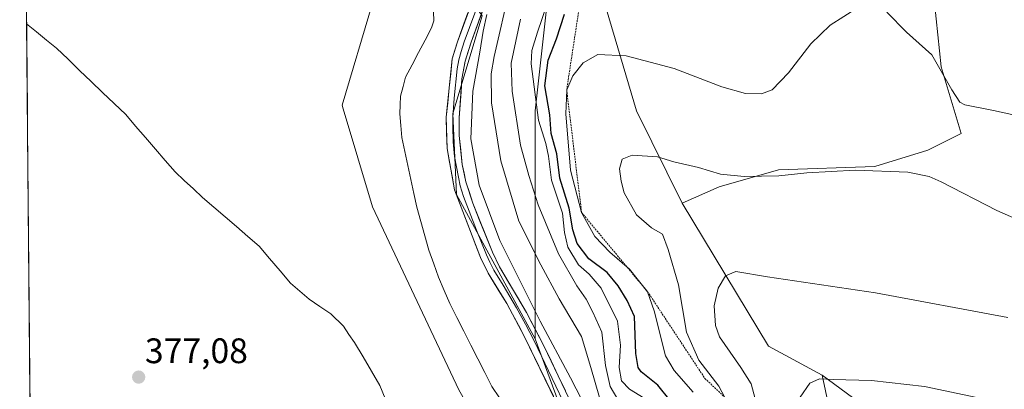
# Model space of a CAD drawing. Units: metres. Extents: x 563336 to 566781, y 4703274 to 4705619.
# Drawn here: x 563345 to 563624, y 4704242 to 4704346 of the extents above; entities that cross this region are included whole.
import ezdxf
from ezdxf.enums import TextEntityAlignment as Align

# ---------------------------------------------------------------- set-up
doc = ezdxf.new("R2010")
doc.units = ezdxf.units.M
doc.header["$MEASUREMENT"] = 0
doc.linetypes.add('TRAZOS', pattern=[0.75, 0.5, -0.25])
for name, color, linetype, lineweight in [('Arbolado forestal CxS', 92, 'Continuous', 0), ('Carátula', 7, 'Continuous', 5), ('Corriente natural lineal', 142, 'Continuous', 13), ('Cultivos herbáceos CxS', 92, 'Continuous', 0), ('Curva de nivel maestra', 36, 'Continuous', 30), ('Curva de nivel normal', 36, 'Continuous', 0), ('Escarpado lineal', 39, 'TRAZOS', 0), ('Layer 0', 7, 'Continuous', 0), ('Matorral CxS', 135, 'Continuous', 0), ('Municipio CxS', 142, 'Continuous', 0), ('Punto de cota en terreno', 7, 'Continuous', 0), ('Rótulo de punto de cota en terreno', 19, 'Continuous', 0), ('Suelo desnudo CxS', 43, 'Continuous', 0)]:
    doc.layers.add(name, color=color, linetype=linetype, lineweight=lineweight)
doc.styles.add('Arial', font='txt', dxfattribs={"height": 0.2})

# ---------------------------------------------------------------- blocks, each defined once
blk = doc.blocks.new('*U153')
at = {"layer": 'Arbolado forestal CxS', "color": 92, "linetype": 'Continuous', "lineweight": 0}
blk.add_polyline3d([(563576.0403, 4704226.8547, 424.1591), (563572.0037, 4704245.8907, 420.4629), (563584.1453, 4704236.9119, 422.6296)], dxfattribs=at)
blk = doc.blocks.new('*U191')
at = {"layer": 'Curva de nivel normal', "color": 36, "linetype": 'Continuous', "lineweight": 0}
for points in [[(563535.44, 4704241.11, 405), (563530.12, 4704247.24, 405), (563527.65, 4704251.35, 405), (563524.41, 4704264.11, 405), (563522.58, 4704269.46, 405), (563517.46, 4704275.89, 405), (563511.87, 4704280.66, 405), (563507.64, 4704285.1, 405), (563503.89, 4704291.84, 405), (563500.76, 4704303.86, 405), (563499.47, 4704319.79, 405), (563499.67, 4704326.49, 405), (563501.38, 4704330.45, 405), (563504.33, 4704334.18, 405), (563508.46, 4704336.47, 405), (563516.51, 4704336.15, 405), (563530.08, 4704332.58, 405), (563543.56, 4704327.35, 405), (563550.28, 4704325.52, 405), (563554.81, 4704325.37, 405), (563557.78, 4704326.57, 405), (563562.48, 4704331.37, 405), (563568.76, 4704339.5, 405), (563574.23, 4704344.84, 405), (563581.96, 4704349.74, 405)], [(563590.29, 4704348.5, 405), (563595.85, 4704342.85, 405), (563603, 4704336.39, 405), (563608.65, 4704326.54, 405), (563610.92, 4704323.06, 405), (563612.32, 4704322.28, 405), (563620.49, 4704320.71, 405), (563632.49, 4704318.07, 405)]]:
    blk.add_polyline3d(points, dxfattribs=at)
blk = doc.blocks.new('*U195')
at = {"layer": 'Curva de nivel maestra', "color": 36, "linetype": 'Continuous', "lineweight": 30}
blk.add_polyline3d([(563528.91, 4704238.77, 400), (563525.46, 4704243.02, 400), (563520.75, 4704246.87, 400), (563519.86, 4704248.08, 400), (563519.26, 4704252.04, 400), (563518.9, 4704262.46, 400), (563516.76, 4704266.95, 400), (563514.26, 4704271.15, 400), (563511.1, 4704274.88, 400), (563505.95, 4704278.74, 400), (563502.65, 4704283.1, 400), (563501.44, 4704286.93, 400), (563500.4, 4704293.04, 400), (563497.7, 4704301.53, 400), (563496.86, 4704308.42, 400), (563495.24, 4704314.14, 400), (563494.9, 4704319.46, 400), (563493.52, 4704327.64, 400), (563494.42, 4704334.94, 400), (563496.75, 4704340.92, 400), (563499.04, 4704347.94, 400)], dxfattribs=at)
blk = doc.blocks.new('5PATER')
at = {"layer": 'Carátula', "linetype": 'Continuous', "lineweight": 5}
h = blk.add_hatch(color=250, dxfattribs=at)
edge = h.paths.add_edge_path()
edge.add_ellipse((0, 0.01), major_axis=(-1.33, -1.34), ratio=0.999422, start_angle=0, end_angle=360)

msp = doc.modelspace()

# ---------------------------------------------------------------- linework, layer by layer
at = {"layer": 'Arbolado forestal CxS', "color": 92, "linetype": 'Continuous', "lineweight": 0}
for points in [[(563470.58, 4703787.52, 375.26), (563496.53, 4703873.72, 376.03), (563495.78, 4703894.53, 375.76), (563482.65, 4704041.11, 376.67), (563484.9, 4704099.6, 377.19), (563488.67, 4704142.23, 376.55), (563498.71, 4704190.04, 375.89), (563469.16, 4704241.74, 376.91), (563444.72, 4704293.49, 377.1), (563436.42, 4704321.16, 377.12), (563436.1, 4704322.23, 377.14), (563444.72, 4704350.98, 377.28), (563440.41, 4704384.04, 377), (563431.79, 4704425.73, 377.34), (563420.29, 4704451.6, 376.68), (563378.61, 4704477.47, 376.99), (563357.05, 4704503.35, 376.56), (563345.3, 4704513.56, 377.24), (563344.86, 4704561.91, 378.07)], [(563346.99, 4704559.41, 378.02), (563372.86, 4704523.47, 378.12), (563395.86, 4704490.41, 378.02), (563428.92, 4704470.29, 378.27), (563449.04, 4704448.73, 378.34), (563449.04, 4704427.17, 378.25), (563456.22, 4704384.04, 377.85), (563466.29, 4704361.04, 378.28), (563475.75, 4704347.47, 382.27), (563467.44, 4704319.82, 378.83), (563468.44, 4704296.96, 378.55), (563490.72, 4704256.11, 379), (563519.47, 4704178.49, 379.35), (563523.78, 4704139.68, 378.91), (563526.65, 4704053.44, 377.23), (563523.77, 4703981.57, 378.03), (563535.89, 4703893.72, 379.1), (563522.33, 4703852.2, 376.94), (563507.96, 4703790.4, 375.63)], [(563345.3, 4704513.56, 377.24), (563357.05, 4704503.35, 376.56), (563378.61, 4704477.47, 376.99), (563420.29, 4704451.6, 376.68), (563431.79, 4704425.73, 377.34), (563440.41, 4704384.04, 377), (563444.72, 4704350.98, 377.28), (563436.1, 4704322.23, 377.14), (563436.42, 4704321.16, 377.12), (563444.72, 4704293.49, 377.1), (563469.16, 4704241.74, 376.91), (563498.71, 4704190.04, 375.89), (563488.67, 4704142.23, 376.55), (563484.9, 4704099.6, 377.19), (563482.65, 4704041.11, 376.67), (563495.78, 4703894.53, 375.76), (563496.53, 4703873.72, 376.03), (563470.58, 4703787.52, 375.26)], [(563475.75, 4704347.47, 382.27), (563467.44, 4704319.82, 378.83), (563468.44, 4704296.96, 378.55), (563490.72, 4704256.11, 379)], [(563572, 4704245.89, 420.46), (563584.15, 4704236.91, 422.63), (563613.2, 4704231.48, 423.01), (563632.01, 4704225.84, 422.95), (563658.33, 4704216.44, 423.66), (563691.24, 4704201.4, 426.11), (563707.3, 4704188.35, 428.96), (563731.67, 4704207.04, 424.5), (563743.85, 4704212.32, 423.94), (563741.77, 4704226.93, 421.66), (563734.54, 4704247.2, 419.07), (563720.99, 4704265.48, 416.48), (563704.98, 4704276.74, 413.58), (563686.45, 4704286.7, 410.92), (563675.19, 4704295.09, 409.38)], [(563490.72, 4704256.11, 379), (563519.47, 4704178.49, 379.35), (563523.78, 4704139.68, 378.91), (563526.65, 4704053.44, 377.23), (563523.77, 4703981.57, 378.03), (563535.89, 4703893.72, 379.1)], [(563572, 4704245.89, 420.46), (563576.04, 4704226.85, 424.16), (563596.83, 4704187.03, 431.18), (563611.93, 4704148.12, 433.98), (563630.34, 4704145.05, 434.48), (563662.39, 4704141.35, 434.86), (563667.32, 4704132.72, 435.28), (563688.28, 4704113, 433.69), (563727.72, 4704117.93, 432.07), (563736.35, 4704092.05, 428.16), (563744.98, 4704066.16, 422.48), (563756.07, 4704045.21, 417.16), (563767.16, 4704023.02, 411.31), (563767.16, 4703995.9, 406.38), (563777.03, 4703989.74, 406.72), (563777.02, 4703972.48, 402.63), (563777.02, 4703936.73, 399.32), (563828.8, 4703942.9, 408.2), (563936.04, 4704011.92, 410.3), (563961.56, 4704000.89, 396.33)]]:
    msp.add_polyline3d(points, dxfattribs=at)
at = {"layer": 'Corriente natural lineal', "color": 142, "linetype": 'Continuous', "lineweight": 13}
for points in [[(563461.97, 4704348.55, 376.16), (563462.06, 4704346.01, 376.21), (563461.44, 4704344.04, 376.1), (563459.59, 4704340.56, 376.16), (563457.75, 4704337.08, 375.86), (563455.9, 4704333.59, 375.53), (563454.05, 4704330.11, 375.71), (563453.35, 4704327.44, 375.73), (563452.64, 4704324.76, 375.54), (563452.52, 4704322.26, 375.53), (563452.4, 4704319.76, 375.74), (563452.72, 4704316.42, 375.8), (563453.04, 4704313.08, 375.69), (563453.88, 4704309.13, 375.84), (563454.72, 4704305.18, 375.87), (563455.56, 4704301.22, 375.91), (563456.4, 4704297.27, 375.98), (563457.24, 4704293.32, 376.16), (563458.38, 4704289.28, 376.14), (563459.52, 4704285.23, 376.25), (563460.66, 4704281.19, 376.24), (563462.04, 4704277.39, 376.18), (563463.42, 4704273.59, 376.24), (563465.02, 4704269.85, 375.91), (563466.61, 4704266.1, 375.83), (563468.58, 4704262.2, 376.28), (563470.56, 4704258.3, 376.52), (563472.53, 4704254.4, 376.47), (563474.5, 4704250.5, 376.64), (563476.48, 4704246.6, 376.42), (563478.45, 4704242.7, 376.11), (563480.62, 4704239.52, 376.27)], [(563346.83, 4704345.22, 376.36), (563349.65, 4704342.91, 376.49), (563352.46, 4704340.59, 376.37), (563355.28, 4704338.28, 375.89), (563358.54, 4704335.15, 376.04), (563361.81, 4704332.03, 375.75), (563365.07, 4704328.9, 375.61), (563368.33, 4704325.77, 375.65), (563371.6, 4704322.65, 375.13), (563374.86, 4704319.52, 375.53), (563377.66, 4704316.28, 375.3), (563380.47, 4704313.04, 375.33), (563383.27, 4704309.8, 375.6), (563386.08, 4704306.56, 376.02), (563388.88, 4704303.32, 375.74), (563391.45, 4704300.92, 375.53), (563394.01, 4704298.52, 375.34), (563396.58, 4704296.12, 375.4), (563399.79, 4704293.37, 375.27), (563403, 4704290.62, 375.71), (563406.22, 4704287.86, 375.12), (563409.43, 4704285.11, 375.97), (563412.64, 4704282.36, 376.06), (563415.6, 4704278.87, 375.93), (563418.56, 4704275.37, 375.99), (563421.52, 4704271.88, 375.84), (563424.14, 4704269.6, 376.04), (563426.76, 4704267.32, 375.85), (563429.84, 4704265.28, 376.04), (563432.92, 4704263.24, 375.89), (563436.47, 4704259.72, 375.9), (563438.06, 4704257.41, 375.98), (563439.65, 4704255.1, 375.85), (563442.03, 4704251.07, 375.85), (563444.42, 4704247.03, 376.09), (563446.8, 4704243, 375.93), (563448.28, 4704239.27, 376.04)]]:
    msp.add_polyline3d(points, dxfattribs=at)
at = {"layer": 'Cultivos herbáceos CxS', "color": 92, "linetype": 'Continuous', "lineweight": 0}
for points in [[(563347.87, 4704230.34, 377.18), (563345.3, 4704513.56, 377.24), (563357.05, 4704503.35, 376.56), (563378.61, 4704477.47, 376.99), (563420.29, 4704451.6, 376.68), (563431.79, 4704425.73, 377.34), (563440.41, 4704384.04, 377), (563444.72, 4704350.98, 377.28), (563436.1, 4704322.23, 377.14), (563436.42, 4704321.16, 377.12), (563444.72, 4704293.49, 377.1), (563469.16, 4704241.74, 376.91)], [(563345.3, 4704513.56, 377.24), (563357.05, 4704503.35, 376.56), (563378.61, 4704477.47, 376.99), (563420.29, 4704451.6, 376.68), (563431.79, 4704425.73, 377.34), (563440.41, 4704384.04, 377), (563444.72, 4704350.98, 377.28), (563436.1, 4704322.23, 377.14), (563436.42, 4704321.16, 377.12), (563444.72, 4704293.49, 377.1), (563469.16, 4704241.74, 376.91), (563498.71, 4704190.04, 375.89), (563488.67, 4704142.23, 376.55), (563484.9, 4704099.6, 377.19), (563482.65, 4704041.11, 376.67), (563495.78, 4703894.53, 375.76), (563496.53, 4703873.72, 376.03), (563470.58, 4703787.52, 375.26)], [(563345.3, 4704513.56, 377.24), (563347.87, 4704230.34, 377.18)], [(563584.15, 4704236.91, 422.63), (563572, 4704245.89, 420.46), (563556.79, 4704254.05, 417.37), (563532.35, 4704294.48, 411.36), (563542.81, 4704299.08, 411.1), (563559.61, 4704303.88, 410.18), (563586.88, 4704304.82, 410.11), (563601.92, 4704309.52, 409.51), (563611.33, 4704314.22, 406.73), (563605.68, 4704333.03, 404.57), (563602.86, 4704360.29, 401.69), (563599.64, 4704376.04, 400.41), (563602.86, 4704374.12, 400.96), (563616.97, 4704375.33, 401.02), (563622.62, 4704376.59, 401.52), (563625.43, 4704377.22, 401.66), (563636.71, 4704332.09, 404.5), (563650.81, 4704313.28, 406.28), (563675.19, 4704295.09, 409.38), (563686.45, 4704286.7, 410.92), (563704.98, 4704276.74, 413.58), (563720.99, 4704265.48, 416.48), (563734.54, 4704247.2, 419.07), (563741.77, 4704226.93, 421.66)], [(563675.19, 4704295.09, 409.38), (563650.81, 4704313.28, 406.28), (563636.71, 4704332.09, 404.5), (563625.43, 4704377.22, 401.66), (563622.62, 4704376.59, 401.52), (563616.97, 4704375.33, 401.02), (563602.86, 4704374.12, 400.96), (563599.64, 4704376.04, 400.41), (563602.86, 4704360.29, 401.69), (563605.68, 4704333.03, 404.57), (563611.33, 4704314.22, 406.73), (563601.92, 4704309.52, 409.51), (563586.88, 4704304.82, 410.11), (563559.61, 4704303.88, 410.18), (563542.81, 4704299.08, 411.1), (563532.35, 4704294.48, 411.36)], [(563572, 4704245.89, 420.46), (563584.15, 4704236.91, 422.63), (563613.2, 4704231.48, 423.01), (563632.01, 4704225.84, 422.95), (563658.33, 4704216.44, 423.66), (563691.24, 4704201.4, 426.11), (563707.3, 4704188.35, 428.96), (563731.67, 4704207.04, 424.5), (563743.85, 4704212.32, 423.94), (563741.77, 4704226.93, 421.66), (563734.54, 4704247.2, 419.07), (563720.99, 4704265.48, 416.48), (563704.98, 4704276.74, 413.58), (563686.45, 4704286.7, 410.92), (563675.19, 4704295.09, 409.38)], [(563532.35, 4704294.48, 411.36), (563556.79, 4704254.05, 417.37), (563572, 4704245.89, 420.46)]]:
    msp.add_polyline3d(points, dxfattribs=at)
at = {"layer": 'Curva de nivel normal', "color": 36, "linetype": 'Continuous', "lineweight": 0}
for points in [[(563508.99, 4704239.62, 385), (563506.54, 4704248.05, 385), (563503.88, 4704256.85, 385), (563497.57, 4704267.44, 385), (563492.34, 4704277.04, 385), (563486.15, 4704289.44, 385), (563481.06, 4704306.44, 385), (563478.36, 4704322.9, 385), (563478.33, 4704331.04, 385), (563479.12, 4704335.95, 385), (563483.59, 4704355.23, 385)], [(563494.04, 4704350.51, 395), (563491.38, 4704342.86, 395), (563489.82, 4704337.69, 395), (563489.58, 4704333.86, 395), (563491.66, 4704317.91, 395), (563493.76, 4704311.32, 395), (563494.56, 4704307.76, 395), (563495.38, 4704300.95, 395), (563498.46, 4704291.64, 395), (563499.08, 4704286.2, 395), (563499.96, 4704282.02, 395), (563503, 4704277.11, 395), (563506.07, 4704274.43, 395), (563509.44, 4704270.51, 395), (563514.01, 4704261.13, 395), (563514.88, 4704254.33, 395), (563514.56, 4704248.01, 395), (563515.15, 4704244.27, 395), (563517.47, 4704241.93, 395), (563521.64, 4704239.42, 395)], [(563510.39, 4704226.44, 380), (563500.72, 4704245.16, 380), (563492.16, 4704261.12, 380), (563480.76, 4704283.9, 380), (563474.87, 4704299.54, 380), (563472.53, 4704312.64, 380), (563473.09, 4704326.11, 380), (563475.1, 4704337.19, 380), (563476.06, 4704343.11, 380), (563477.1, 4704347.86, 380)], [(563514.17, 4704239.05, 390), (563511.93, 4704242.69, 390), (563510.61, 4704248.64, 390), (563509.6, 4704258.05, 390), (563507.07, 4704263.72, 390), (563505.18, 4704267.41, 390), (563502.51, 4704271.16, 390), (563497.38, 4704280.17, 390), (563491.57, 4704294.07, 390), (563488.92, 4704302.33, 390), (563486.58, 4704310.85, 390), (563484.25, 4704326.14, 390), (563483.98, 4704334.1, 390), (563486.59, 4704346.48, 390)], [(563635.38, 4704286.34, 410), (563621.36, 4704292.38, 410), (563605.64, 4704300.56, 410), (563602.24, 4704302.08, 410), (563596.22, 4704303.29, 410), (563581.38, 4704303.83, 410), (563567.61, 4704303.06, 410), (563559.73, 4704302.18, 410), (563549.87, 4704301.99, 410), (563543.22, 4704302.72, 410), (563536.94, 4704304.56, 410), (563530, 4704306.16, 410), (563525.39, 4704307.59, 410), (563518.21, 4704308.1, 410), (563515.39, 4704306.9, 410), (563514.61, 4704304.22, 410), (563515.13, 4704300.76, 410), (563515.93, 4704297.39, 410), (563519.41, 4704291.2, 410), (563523.7, 4704287.48, 410), (563526.74, 4704285.76, 410), (563528.4, 4704281.41, 410), (563531.35, 4704271.43, 410), (563533.53, 4704258.07, 410), (563537.03, 4704250.1, 410), (563542.73, 4704242.77, 410), (563545.24, 4704238.01, 410)], [(563553, 4704239.24, 415), (563551.9, 4704243.43, 415), (563548.97, 4704248.09, 415), (563542.87, 4704256.7, 415), (563541.79, 4704259.89, 415), (563541.36, 4704265.48, 415), (563542.51, 4704270.44, 415), (563544.64, 4704273.96, 415), (563547.52, 4704275.16, 415), (563556.52, 4704273.65, 415), (563587.1, 4704269.16, 415), (563624.52, 4704262.22, 415)], [(563565.7, 4704239.63, 420), (563568.45, 4704243.67, 420), (563571.2, 4704244.85, 420), (563575.09, 4704244.64, 420), (563585.94, 4704244.4, 420), (563600.94, 4704242.72, 420), (563621.09, 4704238.4, 420)]]:
    msp.add_polyline3d(points, dxfattribs=at)
at = {"layer": 'Escarpado lineal', "color": 39, "linetype": 'TRAZOS', "lineweight": 0}
msp.add_polyline3d([(563504.69, 4704359.55, 399.9), (563499.67, 4704326.49, 404.99), (563503.89, 4704291.84, 404.72), (563522.58, 4704269.46, 404.12), (563538.79, 4704244.95, 408.25), (563581.25, 4704204.89, 424.57), (563593.86, 4704191.86, 429.87), (563594.83, 4704129.59, 430.02), (563590.4, 4704093.53, 414.71), (563576.97, 4704070.88, 399.52), (563572.14, 4704044.51, 404.08), (563558.34, 4704016.23, 405.11)], dxfattribs=at)
at = {"layer": 'Layer 0', "linetype": 'Continuous', "lineweight": 0}
for points in [[(563476.32, 4704435.75), (563476.81, 4704432.55), (563479.15, 4704424.87), (563484.68, 4704409.48), (563485.63, 4704404.57), (563486.21, 4704393.79), (563485.88, 4704386.37), (563483.51, 4704372.37), (563481.26, 4704363.48), (563472.61, 4704340.04), (563470.93, 4704334.6), (563470.03, 4704329.65), (563469.26, 4704318.62), (563469.28, 4704313.62), (563470.11, 4704305.39), (563471.16, 4704300.49), (563473.07, 4704294.48), (563478.63, 4704280.64), (563480.68, 4704276.47), (563488.31, 4704263.62), (563493.2, 4704254.16), (563501.32, 4704237.19)], [(563497.95, 4704235.68), (563487.65, 4704256.94), (563482.69, 4704266.15), (563477.43, 4704274.68), (563475.24, 4704279.16), (563467.93, 4704298.26), (563465.8, 4704309.96), (563465.56, 4704318.76), (563467.28, 4704335.33), (563468.72, 4704340.12), (563477.71, 4704364.55)], [(563475.16, 4704352.3), (563470.67, 4704340.08), (563469.83, 4704337.36), (563469.11, 4704334.97), (563468.66, 4704332.49), (563467.8, 4704324.21), (563467.41, 4704318.69), (563467.42, 4704316.19), (563467.54, 4704311.79), (563467.96, 4704307.68), (563469.02, 4704301.83), (563469.55, 4704299.38), (563470.5, 4704296.37), (563474.16, 4704286.82), (563476.94, 4704279.9), (563477.96, 4704277.82), (563479.06, 4704275.58), (563481.69, 4704271.31), (563485.5, 4704264.89), (563487.98, 4704260.28), (563490.43, 4704255.55), (563495.58, 4704244.92), (563499.64, 4704236.44)]]:
    msp.add_lwpolyline(points, dxfattribs=at)
for points in [[(563495.89, 4704239.93, 378.15), (563493.83, 4704244.18, 377.98), (563491.77, 4704248.44, 378.11), (563489.71, 4704252.69, 377.83), (563487.65, 4704256.94, 377.98), (563486, 4704260.01, 378.13), (563484.34, 4704263.08, 378.28), (563482.69, 4704266.15, 378.35), (563480.94, 4704268.99, 378.27), (563479.18, 4704271.84, 378.27), (563477.43, 4704274.68, 378.32), (563475.24, 4704279.16, 378.13), (563473.78, 4704282.98, 378.14), (563472.32, 4704286.8, 378.28), (563470.85, 4704290.62, 378.24), (563469.39, 4704294.44, 378.08), (563467.93, 4704298.26, 378.11), (563467.22, 4704302.16, 378.43), (563466.51, 4704306.06, 378.56), (563465.8, 4704309.96, 378.5), (563465.68, 4704314.36, 378.6), (563465.56, 4704318.76, 378.76), (563465.99, 4704322.9, 378.91), (563466.42, 4704327.05, 379.12), (563466.85, 4704331.19, 379.14), (563467.28, 4704335.33, 379.06), (563468, 4704337.73, 379.07), (563468.72, 4704340.12, 378.91), (563470.22, 4704344.19, 378.98), (563471.72, 4704348.26, 379.5)], [(563476.07, 4704349.42, 379.73), (563474.34, 4704344.73, 379.68), (563472.61, 4704340.04, 379.63), (563471.77, 4704337.32, 379.49), (563470.93, 4704334.6, 379.31), (563470.48, 4704332.13, 379.25), (563470.03, 4704329.65, 379.22), (563469.77, 4704325.97, 379.11), (563469.52, 4704322.3, 378.98), (563469.26, 4704318.62, 378.88), (563469.27, 4704316.12, 378.89), (563469.28, 4704313.62, 378.91), (563469.7, 4704309.51, 378.75), (563470.11, 4704305.39, 378.62), (563470.64, 4704302.94, 378.54), (563471.16, 4704300.49, 378.46), (563472.12, 4704297.49, 378.64), (563473.07, 4704294.48, 378.74), (563474.92, 4704289.87, 378.57), (563476.78, 4704285.25, 378.51), (563478.63, 4704280.64, 378.73), (563480.68, 4704276.47, 378.49), (563483.22, 4704272.19, 378.65), (563485.77, 4704267.9, 378.53), (563488.31, 4704263.62, 378.9), (563489.94, 4704260.47, 378.77), (563491.57, 4704257.31, 378.45), (563493.2, 4704254.16, 378.79), (563495.23, 4704249.92, 378.53), (563497.26, 4704245.68, 378.55), (563499.29, 4704241.43, 378.66)]]:
    msp.add_polyline3d(points, dxfattribs=at)
at = {"layer": 'Matorral CxS', "color": 135, "linetype": 'Continuous', "lineweight": 0}
for points in [[(563675.19, 4704295.09, 409.38), (563650.81, 4704313.28, 406.28), (563636.71, 4704332.09, 404.5), (563625.43, 4704377.22, 401.66), (563622.62, 4704376.59, 401.52), (563616.97, 4704375.33, 401.02), (563602.86, 4704374.12, 400.96), (563599.64, 4704376.04, 400.41), (563602.86, 4704360.29, 401.69), (563605.68, 4704333.03, 404.57), (563611.33, 4704314.22, 406.73), (563601.92, 4704309.52, 409.51), (563586.88, 4704304.82, 410.11), (563559.61, 4704303.88, 410.18), (563542.81, 4704299.08, 411.1), (563532.35, 4704294.48, 411.36)], [(563532.35, 4704294.48, 411.36), (563519.46, 4704320.63, 408.81), (563506.3, 4704364.9, 399.73), (563501.52, 4704372.08, 395.61), (563494.34, 4704352.94, 397.89), (563490.75, 4704320.63, 397.62), (563490.72, 4704256.11, 379)], [(563602.86, 4704360.29, 401.69), (563605.68, 4704333.03, 404.57), (563611.33, 4704314.22, 406.73), (563601.92, 4704309.52, 409.51), (563586.88, 4704304.82, 410.11), (563559.61, 4704303.88, 410.18), (563542.81, 4704299.08, 411.1), (563532.35, 4704294.48, 411.36), (563519.46, 4704320.63, 408.81), (563506.3, 4704364.9, 399.73)], [(563494.34, 4704352.94, 397.89), (563490.75, 4704320.63, 397.62), (563490.72, 4704256.11, 379), (563490.72, 4704256.11, 379), (563468.44, 4704296.96, 378.55), (563467.44, 4704319.82, 378.83), (563475.75, 4704347.47, 382.27)], [(563475.75, 4704347.47, 382.27), (563467.44, 4704319.82, 378.83), (563468.44, 4704296.96, 378.55), (563490.72, 4704256.11, 379)]]:
    msp.add_polyline3d(points, dxfattribs=at)
at = {"layer": 'Municipio CxS', "color": 142, "linetype": 'Continuous', "lineweight": 0}
msp.add_polyline3d([(563347.8, 4704238.29, 377.05), (563347.75, 4704243.28, 377.1), (563347.71, 4704248.28, 377.14), (563347.66, 4704253.27, 377.16), (563347.62, 4704258.27, 377.17), (563347.57, 4704263.27, 377.23), (563347.53, 4704268.26, 377.25), (563347.48, 4704273.26, 377.29), (563347.44, 4704278.25, 377.31), (563347.39, 4704283.25, 377.32), (563347.35, 4704288.25, 377.37), (563347.3, 4704293.24, 377.43), (563347.26, 4704298.24, 377.47), (563347.21, 4704303.23, 377.48), (563347.16, 4704308.23, 377.55), (563347.12, 4704313.23, 377.62), (563347.07, 4704318.22, 377.75), (563347.03, 4704323.22, 377.7), (563346.98, 4704328.22, 378.13), (563346.94, 4704333.21, 378.17), (563346.89, 4704338.21, 377.56), (563346.85, 4704343.2, 376.03), (563346.8, 4704348.2, 377.1)], dxfattribs=at)
at = {"layer": 'Suelo desnudo CxS', "color": 43, "linetype": 'Continuous', "lineweight": 0}
for points in [[(563519.47, 4704178.49, 379.35), (563490.72, 4704256.11, 379), (563490.75, 4704320.63, 397.62), (563494.34, 4704352.94, 397.89), (563501.52, 4704372.08, 395.61), (563506.3, 4704364.9, 399.73), (563519.46, 4704320.63, 408.81), (563532.35, 4704294.48, 411.36), (563556.79, 4704254.05, 417.37), (563572, 4704245.89, 420.46), (563576.04, 4704226.85, 424.16)], [(563532.35, 4704294.48, 411.36), (563519.46, 4704320.63, 408.81), (563506.3, 4704364.9, 399.73), (563501.52, 4704372.08, 395.61), (563494.34, 4704352.94, 397.89), (563490.75, 4704320.63, 397.62), (563490.72, 4704256.11, 379)], [(563532.35, 4704294.48, 411.36), (563556.79, 4704254.05, 417.37), (563572, 4704245.89, 420.46)], [(563490.72, 4704256.11, 379), (563519.47, 4704178.49, 379.35), (563523.78, 4704139.68, 378.91), (563526.65, 4704053.44, 377.23), (563523.77, 4703981.57, 378.03), (563535.89, 4703893.72, 379.1)], [(563572, 4704245.89, 420.46), (563576.04, 4704226.85, 424.16), (563596.83, 4704187.03, 431.18), (563611.93, 4704148.12, 433.98), (563630.34, 4704145.05, 434.48), (563662.39, 4704141.35, 434.86), (563667.32, 4704132.72, 435.28), (563688.28, 4704113, 433.69), (563727.72, 4704117.93, 432.07), (563736.35, 4704092.05, 428.16), (563744.98, 4704066.16, 422.48), (563756.07, 4704045.21, 417.16), (563767.16, 4704023.02, 411.31), (563767.16, 4703995.9, 406.38), (563777.03, 4703989.74, 406.72), (563777.02, 4703972.48, 402.63), (563777.02, 4703936.73, 399.32), (563828.8, 4703942.9, 408.2), (563936.04, 4704011.92, 410.3), (563961.56, 4704000.89, 396.33)]]:
    msp.add_polyline3d(points, dxfattribs=at)

# ---------------------------------------------------------------- block references
at = {"layer": 'Arbolado forestal CxS', "color": 92, "linetype": 'Continuous', "lineweight": 0}
msp.add_blockref('*U153', (0, 0), dxfattribs=at)
at = {"layer": 'Curva de nivel maestra', "color": 36, "linetype": 'Continuous', "lineweight": 30}
msp.add_blockref('*U195', (0, 0), dxfattribs=at)
at = {"layer": 'Curva de nivel normal', "color": 36, "linetype": 'Continuous', "lineweight": 0}
msp.add_blockref('*U191', (0, 0), dxfattribs=at)
at = {"layer": 'Punto de cota en terreno', "linetype": 'Continuous', "lineweight": 0}
msp.add_blockref('5PATER', (563378.54, 4704245.33, 377.08), dxfattribs=at)

# ---------------------------------------------------------------- texts
at = {"layer": 'Rótulo de punto de cota en terreno', "color": 19, "linetype": 'Continuous', "lineweight": 0, "style": 'Arial'}
msp.add_text('377,08', height=7, dxfattribs=at).set_placement((563380.3, 4704247.09), align=Align.BOTTOM_LEFT)

doc.saveas('drawing.dxf')
